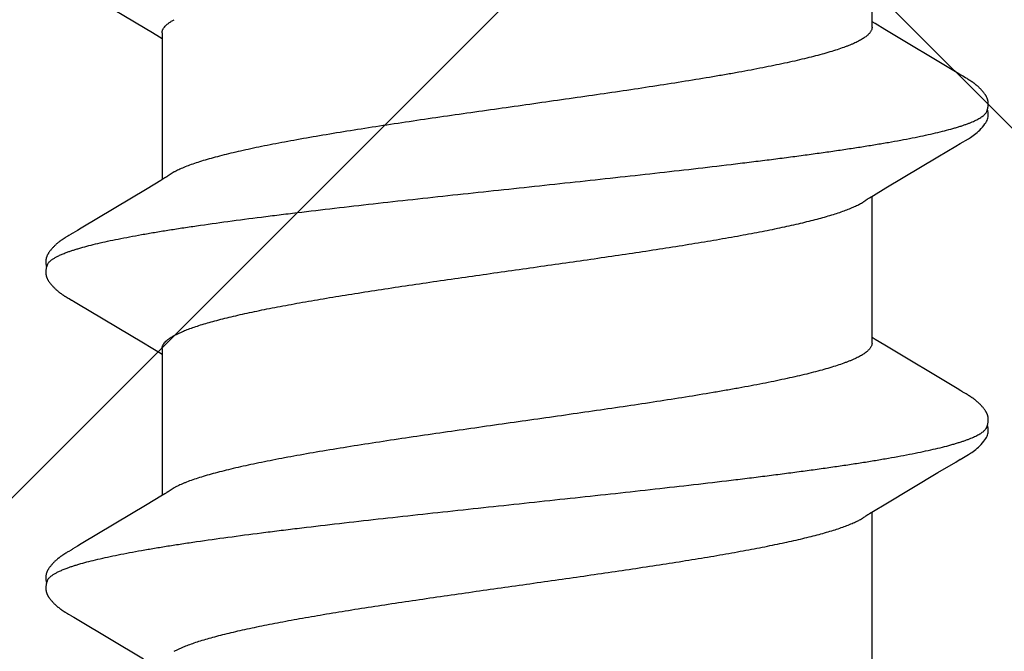
# Model space of a CAD drawing. Units: inches. Extents: x 95.5 to 112.5, y 44.4 to 54.
# Drawn here: x 107.7 to 108, y 47.6 to 47.8 of the extents above; entities that cross this region are included whole.
import ezdxf

# ---------------------------------------------------------------- set-up
doc = ezdxf.new("R2010")
doc.units = ezdxf.units.IN
doc.header["$MEASUREMENT"] = 0
for name, color, linetype, lineweight in [('DIMENSION', 9, 'Continuous', 0), ('HATCH', 8, 'Continuous', 0), ('SCREW', 9, 'Continuous', 0)]:
    doc.layers.add(name, color=color, linetype=linetype, lineweight=lineweight)
doc.layers.add('Fastener', color=9, linetype='Continuous')
doc.styles.add('BORDER', font='GOTHIC.TTF')
doc.dimstyles.new('aprop', dxfattribs={"dimtxt": 0.1, "dimasz": 0.09, "dimexe": 0.0625, "dimexo": 0.0625, "dimgap": 0.062, "dimtad": 1, "dimdec": 4, "dimzin": 3, "dimdsep": 46, "dimlunit": 4, "dimtxsty": 'BORDER', "dimblk": 'ARCHTICK', "dimcen": 0.09, "dimclrd": 256, "dimclre": 256, "dimclrt": 256, "dimazin": 0, "dimtfac": 1, "dimtdec": 4, "dimtix": 1, "dimtmove": 2, "dimatfit": 2, "dimldrblk": 'ARCHTICK', "dimfxl": 1, "dimfrac": 2, "dimtolj": 1, "dimtzin": 0, "dimlwd": -1, "dimlwe": -1, "dimarcsym": 0})

# ---------------------------------------------------------------- blocks, each defined once
blk = doc.blocks.new('#12-14 x 1.50 HWH Steel Fastener')
at = {"layer": 'Fastener', "linetype": 'Continuous'}
for p, q in [((0.38254, 0.10022), (0.38208, 0.09945)), ((0.38269, 0.10048), (0.38254, 0.10022)), ((0.38278, 0.10063), (0.38269, 0.10048)), ((0.38284, 0.10073), (0.38278, 0.10063)), ((0.38312, 0.10122), (0.38284, 0.10073)), ((0.38323, 0.10143), (0.38312, 0.10122)), ((0.38334, 0.10161), (0.38323, 0.10143)), ((0.38344, 0.10178), (0.38334, 0.10161)), ((0.39711, 0.10187), (0.39701, 0.10202)), ((0.3972, 0.10171), (0.39711, 0.10187)), ((0.39731, 0.10154), (0.3972, 0.10171)), ((0.39741, 0.10135), (0.39731, 0.10154)), ((0.39772, 0.10082), (0.39741, 0.10135)), ((0.39778, 0.10071), (0.39772, 0.10082)), ((0.39785, 0.10058), (0.39778, 0.10071)), ((0.39796, 0.1004), (0.39785, 0.10058)), ((0.39858, 0.09937), (0.39796, 0.1004)), ((0.45397, 0.10027), (0.45352, 0.09953)), ((0.4541, 0.1005), (0.45397, 0.10027)), ((0.45419, 0.10064), (0.4541, 0.1005)), ((0.45424, 0.10074), (0.45419, 0.10064)), ((0.45455, 0.10128), (0.45424, 0.10074)), ((0.45466, 0.10148), (0.45455, 0.10128)), ((0.45477, 0.10167), (0.45466, 0.10148)), ((0.4685, 0.10187), (0.46841, 0.10203)), ((0.4686, 0.10171), (0.4685, 0.10187)), ((0.4687, 0.10154), (0.4686, 0.10171)), ((0.46881, 0.10135), (0.4687, 0.10154)), ((0.46911, 0.10082), (0.46881, 0.10135)), ((0.46918, 0.10071), (0.46911, 0.10082)), ((0.46925, 0.10059), (0.46918, 0.10071)), ((0.46936, 0.1004), (0.46925, 0.10059)), ((0.46998, 0.09938), (0.46936, 0.1004)), ((0.38208, 0.09945), (0.37314, 0.08444)), ((0.39908, 0.09854), (0.39858, 0.09937)), ((0.40801, 0.08363), (0.39908, 0.09854)), ((0.45352, 0.09953), (0.44454, 0.08445)), ((0.47048, 0.09854), (0.46998, 0.09938)), ((0.47941, 0.08362), (0.47048, 0.09854)), ((0.52496, 0.0996), (0.51573, 0.08409)), ((0.40989, 0.08053), (0.40801, 0.08363)), ((0.44349, 0.0827), (0.44237, 0.08086)), ((0.44454, 0.08445), (0.44349, 0.0827)), ((0.48129, 0.08053), (0.47941, 0.08362)), ((0.5147, 0.08238), (0.51377, 0.08086)), ((0.51573, 0.08409), (0.5147, 0.08238)), ((0.41044, 0.0796), (0.40989, 0.08053)), ((0.44324, 0.08025), (0.41005, 0.08025)), ((0.44237, 0.08086), (0.442, 0.08025)), ((0.48184, 0.0796), (0.48129, 0.08053)), ((0.51464, 0.08025), (0.48145, 0.08025)), ((0.51377, 0.08086), (0.5134, 0.08025)), ((0.41179, 0.07752), (0.4109, 0.0789)), ((0.48319, 0.07752), (0.4823, 0.0789)), ((0.37482, 0.07752), (0.37568, 0.07572)), ((0.44622, 0.07752), (0.44708, 0.07572)), ((0.40594, -0.07964), (0.4065, -0.08058)), ((0.47734, -0.07964), (0.4779, -0.08058)), ((0.37311, -0.08025), (0.4063, -0.08025)), ((0.4065, -0.08058), (0.40818, -0.08335)), ((0.444, -0.08315), (0.44532, -0.08097)), ((0.44451, -0.08025), (0.4777, -0.08025)), ((0.44532, -0.08097), (0.44575, -0.08025)), ((0.4779, -0.08058), (0.47958, -0.08335)), ((0.5154, -0.08315), (0.51672, -0.08097)), ((0.51591, -0.08025), (0.5491, -0.08025)), ((0.51672, -0.08097), (0.51715, -0.08025)), ((0.40818, -0.08335), (0.41522, -0.09513)), ((0.43422, -0.09947), (0.444, -0.08315)), ((0.47958, -0.08335), (0.48662, -0.09513)), ((0.50563, -0.09947), (0.5154, -0.08315)), ((0.41522, -0.09513), (0.4176, -0.09916)), ((0.48662, -0.09513), (0.489, -0.09916)), ((0.4176, -0.09916), (0.41822, -0.10019)), ((0.4337, -0.10034), (0.43422, -0.09947)), ((0.489, -0.09916), (0.48962, -0.10019)), ((0.5051, -0.10034), (0.50563, -0.09947)), ((0.43288, -0.10174), (0.43299, -0.10156)), ((0.43299, -0.10156), (0.4331, -0.10137)), ((0.4331, -0.10137), (0.43344, -0.10078)), ((0.43344, -0.10078), (0.43349, -0.10068)), ((0.43349, -0.10068), (0.43358, -0.10055)), ((0.43358, -0.10055), (0.4337, -0.10034)), ((0.50429, -0.10174), (0.50439, -0.10156)), ((0.50439, -0.10156), (0.5045, -0.10137)), ((0.5045, -0.10137), (0.50484, -0.10078)), ((0.50484, -0.10078), (0.50489, -0.10068)), ((0.50489, -0.10068), (0.50498, -0.10054)), ((0.50498, -0.10054), (0.5051, -0.10034))]:
    blk.add_line(p, q, dxfattribs=at)
for points in [[(0.38904, 0.10652), (0.38894, 0.10652), (0.38885, 0.10652), (0.38877, 0.10651), (0.38869, 0.1065), (0.38861, 0.10649), (0.38853, 0.10648), (0.38845, 0.10646), (0.38838, 0.10645), (0.3883, 0.10643), (0.38823, 0.10641), (0.38816, 0.10639), (0.38808, 0.10637), (0.38801, 0.10634), (0.38794, 0.10632), (0.38787, 0.10629), (0.3878, 0.10626), (0.38773, 0.10623), (0.38766, 0.1062), (0.38759, 0.10616), (0.38752, 0.10613), (0.38744, 0.10609), (0.38737, 0.10605), (0.3873, 0.10601), (0.38723, 0.10597), (0.38715, 0.10592), (0.38708, 0.10587), (0.387, 0.10581), (0.38691, 0.10576), (0.38683, 0.10569), (0.38673, 0.10562), (0.38664, 0.10555), (0.38653, 0.10546), (0.38643, 0.10538), (0.38632, 0.10529), (0.38622, 0.10521), (0.38612, 0.10512), (0.38603, 0.10504), (0.38593, 0.10495), (0.38584, 0.10486), (0.38575, 0.10478), (0.38566, 0.10469), (0.38557, 0.10461), (0.38549, 0.10452), (0.38541, 0.10444), (0.38533, 0.10435), (0.38525, 0.10427), (0.38518, 0.10419), (0.38511, 0.10411), (0.38503, 0.10403), (0.38496, 0.10394), (0.3849, 0.10386), (0.38483, 0.10378), (0.38476, 0.1037), (0.3847, 0.10362), (0.38463, 0.10354), (0.38457, 0.10346), (0.38451, 0.10338), (0.38444, 0.1033), (0.38438, 0.10321), (0.38433, 0.10313), (0.38427, 0.10305), (0.38421, 0.10297), (0.38415, 0.10289), (0.3841, 0.10281), (0.38404, 0.10274), (0.38399, 0.10266), (0.38394, 0.10258), (0.38389, 0.1025), (0.38384, 0.10242), (0.38379, 0.10234), (0.38374, 0.10227), (0.38369, 0.10219), (0.38364, 0.10211), (0.38359, 0.10203), (0.38354, 0.10195), (0.38344, 0.10178)], [(0.39083, 0.10617), (0.39078, 0.10619), (0.39071, 0.10622), (0.39063, 0.10625), (0.39055, 0.10628), (0.39046, 0.10631), (0.39036, 0.10634), (0.39026, 0.10637), (0.39015, 0.1064), (0.39004, 0.10642), (0.38992, 0.10645), (0.38981, 0.10647), (0.38969, 0.10648), (0.38957, 0.1065), (0.38946, 0.10651), (0.38935, 0.10652), (0.38924, 0.10652), (0.38914, 0.10652), (0.38904, 0.10652)], [(0.39262, 0.10633), (0.39254, 0.10636), (0.39245, 0.10639), (0.39236, 0.10641), (0.39227, 0.10644), (0.39218, 0.10646), (0.39208, 0.10648), (0.39199, 0.10649), (0.39189, 0.10651), (0.39179, 0.10652), (0.39168, 0.10652), (0.39157, 0.10653), (0.39145, 0.10653), (0.39133, 0.10653), (0.3912, 0.10652), (0.39107, 0.10651), (0.39093, 0.10649), (0.3908, 0.10647), (0.39066, 0.10645), (0.39053, 0.10642), (0.39039, 0.10639), (0.39029, 0.10636)], [(0.39701, 0.10202), (0.39697, 0.1021), (0.39692, 0.10217), (0.39687, 0.10225), (0.39683, 0.10232), (0.39678, 0.10239), (0.39673, 0.10247), (0.39668, 0.10254), (0.39663, 0.10262), (0.39658, 0.10269), (0.39653, 0.10277), (0.39647, 0.10285), (0.39642, 0.10293), (0.39636, 0.10301), (0.3963, 0.10309), (0.39624, 0.10317), (0.39618, 0.10326), (0.39612, 0.10334), (0.39605, 0.10343), (0.39598, 0.10352), (0.39591, 0.1036), (0.39584, 0.1037), (0.39576, 0.10379), (0.39569, 0.10388), (0.39561, 0.10397), (0.39552, 0.10407), (0.39544, 0.10416), (0.39535, 0.10426), (0.39526, 0.10436), (0.39516, 0.10446), (0.39507, 0.10456), (0.39496, 0.10466), (0.39486, 0.10476), (0.39475, 0.10487), (0.39464, 0.10497), (0.39452, 0.10508), (0.3944, 0.10518), (0.39428, 0.10529), (0.39415, 0.10539), (0.39402, 0.1055), (0.39389, 0.1056), (0.39378, 0.10568), (0.39367, 0.10576), (0.39358, 0.10583), (0.39348, 0.10589), (0.39339, 0.10595), (0.3933, 0.106), (0.39322, 0.10605), (0.39313, 0.1061), (0.39305, 0.10614), (0.39296, 0.10619), (0.39288, 0.10623), (0.39279, 0.10626), (0.39271, 0.1063), (0.39262, 0.10633)], [(0.46049, 0.10652), (0.46036, 0.10652), (0.46024, 0.10652), (0.46013, 0.10651), (0.46002, 0.10649), (0.45992, 0.10648), (0.45982, 0.10646), (0.45972, 0.10644), (0.45963, 0.10641), (0.45953, 0.10638), (0.45944, 0.10635), (0.45935, 0.10632), (0.45926, 0.10629), (0.45917, 0.10625), (0.45907, 0.10621), (0.45898, 0.10616), (0.45889, 0.10612), (0.4588, 0.10607), (0.45871, 0.10602), (0.45862, 0.10596), (0.45853, 0.1059), (0.45843, 0.10584), (0.45833, 0.10577), (0.45822, 0.10569), (0.45811, 0.1056), (0.45797, 0.1055), (0.45783, 0.10539), (0.4577, 0.10527), (0.45757, 0.10516), (0.45744, 0.10505), (0.45731, 0.10493), (0.45719, 0.10482), (0.45708, 0.10471), (0.45697, 0.1046), (0.45686, 0.10449), (0.45676, 0.10438), (0.45666, 0.10427), (0.45656, 0.10417), (0.45647, 0.10407), (0.45638, 0.10396), (0.45629, 0.10386), (0.45621, 0.10376), (0.45613, 0.10366), (0.45605, 0.10356), (0.45597, 0.10346), (0.4559, 0.10337), (0.45582, 0.10327), (0.45575, 0.10317), (0.45569, 0.10308), (0.45562, 0.10299), (0.45555, 0.10289), (0.45549, 0.1028), (0.45543, 0.10271), (0.45537, 0.10262), (0.45531, 0.10253), (0.45525, 0.10245), (0.4552, 0.10236), (0.45514, 0.10228), (0.45509, 0.10219), (0.45504, 0.10211), (0.45498, 0.10202), (0.45493, 0.10193), (0.45488, 0.10185), (0.45477, 0.10167)], [(0.46223, 0.10617), (0.46213, 0.10621), (0.46203, 0.10625), (0.46192, 0.10629), (0.46179, 0.10633), (0.46166, 0.10637), (0.46152, 0.10641), (0.46137, 0.10644), (0.46121, 0.10647), (0.46106, 0.10649), (0.46091, 0.1065), (0.46076, 0.10652), (0.46062, 0.10652), (0.46049, 0.10652)], [(0.46401, 0.10633), (0.46393, 0.10636), (0.46384, 0.10639), (0.46375, 0.10642), (0.46366, 0.10644), (0.46357, 0.10646), (0.46347, 0.10648), (0.46338, 0.10649), (0.46328, 0.10651), (0.46318, 0.10652), (0.46307, 0.10652), (0.46296, 0.10653), (0.46284, 0.10653), (0.46272, 0.10652), (0.46259, 0.10652), (0.46246, 0.10651), (0.46232, 0.10649), (0.46218, 0.10647), (0.46205, 0.10644), (0.46191, 0.10642), (0.46178, 0.10639), (0.46169, 0.10636)], [(0.46841, 0.10203), (0.46836, 0.1021), (0.46832, 0.10218), (0.46827, 0.10225), (0.46822, 0.10233), (0.46818, 0.1024), (0.46813, 0.10247), (0.46808, 0.10255), (0.46803, 0.10262), (0.46798, 0.1027), (0.46792, 0.10278), (0.46787, 0.10286), (0.46781, 0.10293), (0.46776, 0.10301), (0.4677, 0.1031), (0.46764, 0.10318), (0.46758, 0.10326), (0.46751, 0.10335), (0.46744, 0.10344), (0.46738, 0.10352), (0.4673, 0.10361), (0.46723, 0.1037), (0.46716, 0.10379), (0.46708, 0.10389), (0.467, 0.10398), (0.46692, 0.10408), (0.46683, 0.10417), (0.46674, 0.10427), (0.46665, 0.10437), (0.46656, 0.10447), (0.46646, 0.10457), (0.46635, 0.10467), (0.46625, 0.10477), (0.46614, 0.10488), (0.46602, 0.10498), (0.46591, 0.10509), (0.46579, 0.10519), (0.46566, 0.1053), (0.46554, 0.1054), (0.46541, 0.10551), (0.46528, 0.10561), (0.46517, 0.10569), (0.46506, 0.10577), (0.46497, 0.10583), (0.46487, 0.10589), (0.46478, 0.10595), (0.46469, 0.10601), (0.46461, 0.10606), (0.46452, 0.1061), (0.46444, 0.10615), (0.46435, 0.10619), (0.46427, 0.10623), (0.46418, 0.10627), (0.4641, 0.1063), (0.46401, 0.10633)], [(0.4109, 0.0789), (0.41089, 0.07891), (0.41087, 0.07893), (0.41085, 0.07896), (0.41083, 0.07899), (0.41081, 0.07903), (0.41078, 0.07906), (0.41075, 0.0791), (0.41072, 0.07915), (0.41069, 0.07921), (0.41064, 0.07928), (0.41059, 0.07936), (0.41052, 0.07947), (0.41044, 0.0796)], [(0.4823, 0.0789), (0.4823, 0.07891), (0.48227, 0.07893), (0.48225, 0.07896), (0.48223, 0.07899), (0.48221, 0.07902), (0.48218, 0.07906), (0.48215, 0.0791), (0.48212, 0.07915), (0.48209, 0.07921), (0.48204, 0.07928), (0.48199, 0.07936), (0.48193, 0.07946), (0.48184, 0.0796)], [(0.40546, -0.07891), (0.40547, -0.07891), (0.40549, -0.07894), (0.40551, -0.07898), (0.40554, -0.07901), (0.40557, -0.07905), (0.4056, -0.0791), (0.40563, -0.07915), (0.40567, -0.07921), (0.40572, -0.07928), (0.40578, -0.07937), (0.40585, -0.07949), (0.40594, -0.07964)], [(0.47686, -0.07891), (0.47687, -0.07891), (0.47689, -0.07895), (0.47691, -0.07898), (0.47694, -0.07901), (0.47697, -0.07905), (0.477, -0.0791), (0.47703, -0.07915), (0.47707, -0.07921), (0.47712, -0.07928), (0.47718, -0.07937), (0.47725, -0.07949), (0.47734, -0.07964)], [(0.4182, -0.10016), (0.41931, -0.10207), (0.41959, -0.1025), (0.41979, -0.1028), (0.42, -0.1031), (0.42023, -0.1034), (0.42046, -0.1037), (0.42071, -0.104), (0.42098, -0.1043), (0.42127, -0.1046), (0.42159, -0.10491), (0.42194, -0.10522), (0.42231, -0.10553), (0.42264, -0.10578), (0.42293, -0.10596), (0.42318, -0.10611), (0.42344, -0.10624), (0.42369, -0.10634)], [(0.42725, -0.10653), (0.42735, -0.10653), (0.42745, -0.10652), (0.42754, -0.10651), (0.42762, -0.1065), (0.42771, -0.10649), (0.42779, -0.10648), (0.42788, -0.10646), (0.42796, -0.10644), (0.42804, -0.10642), (0.42812, -0.1064), (0.4282, -0.10637), (0.42828, -0.10635), (0.42836, -0.10632), (0.42843, -0.10629), (0.42851, -0.10625), (0.42859, -0.10622), (0.42866, -0.10618), (0.42874, -0.10615), (0.42882, -0.10611), (0.4289, -0.10606), (0.42897, -0.10602), (0.42905, -0.10597), (0.42913, -0.10592), (0.42921, -0.10587), (0.42929, -0.10581), (0.42938, -0.10575), (0.42947, -0.10569), (0.42957, -0.10561), (0.42968, -0.10553), (0.42979, -0.10544), (0.4299, -0.10535), (0.43, -0.10526), (0.43011, -0.10517), (0.43021, -0.10508), (0.43031, -0.105), (0.43041, -0.10491), (0.4305, -0.10482), (0.43059, -0.10473), (0.43068, -0.10464), (0.43077, -0.10455), (0.43085, -0.10447), (0.43094, -0.10438), (0.43101, -0.1043), (0.43109, -0.10421), (0.43117, -0.10413), (0.43124, -0.10405), (0.43131, -0.10397), (0.43138, -0.10388), (0.43145, -0.1038), (0.43152, -0.10372), (0.43158, -0.10364), (0.43165, -0.10356), (0.43171, -0.10348), (0.43177, -0.1034), (0.43183, -0.10332), (0.43189, -0.10324), (0.43195, -0.10316), (0.43201, -0.10308), (0.43207, -0.103), (0.43212, -0.10292), (0.43218, -0.10285), (0.43223, -0.10277), (0.43228, -0.10269), (0.43234, -0.10261), (0.43239, -0.10254), (0.43244, -0.10246), (0.43249, -0.10238), (0.43254, -0.10231), (0.43258, -0.10223), (0.43263, -0.10215), (0.43268, -0.10207), (0.43273, -0.10199), (0.43278, -0.10191), (0.43288, -0.10174)], [(0.4896, -0.10016), (0.49071, -0.10207), (0.49099, -0.1025), (0.49119, -0.1028), (0.4914, -0.1031), (0.49163, -0.1034), (0.49186, -0.1037), (0.49211, -0.104), (0.49238, -0.1043), (0.49267, -0.1046), (0.49299, -0.10491), (0.49334, -0.10522), (0.49371, -0.10553), (0.49404, -0.10578), (0.49433, -0.10596), (0.49458, -0.10611), (0.49484, -0.10624), (0.49509, -0.10634)], [(0.49865, -0.10653), (0.49875, -0.10653), (0.49885, -0.10652), (0.49894, -0.10651), (0.49902, -0.1065), (0.49911, -0.10649), (0.49919, -0.10648), (0.49928, -0.10646), (0.49936, -0.10644), (0.49944, -0.10642), (0.49952, -0.1064), (0.4996, -0.10637), (0.49968, -0.10635), (0.49976, -0.10632), (0.49983, -0.10629), (0.49991, -0.10625), (0.49999, -0.10622), (0.50006, -0.10618), (0.50014, -0.10615), (0.50022, -0.10611), (0.5003, -0.10606), (0.50037, -0.10602), (0.50045, -0.10597), (0.50053, -0.10592), (0.50061, -0.10587), (0.50069, -0.10581), (0.50078, -0.10575), (0.50087, -0.10569), (0.50097, -0.10561), (0.50108, -0.10553), (0.50119, -0.10544), (0.5013, -0.10535), (0.5014, -0.10526), (0.50151, -0.10517), (0.50161, -0.10508), (0.50171, -0.10499), (0.50181, -0.10491), (0.5019, -0.10482), (0.50199, -0.10473), (0.50208, -0.10464), (0.50217, -0.10455), (0.50225, -0.10447), (0.50234, -0.10438), (0.50241, -0.1043), (0.50249, -0.10421), (0.50257, -0.10413), (0.50264, -0.10405), (0.50271, -0.10397), (0.50278, -0.10388), (0.50285, -0.1038), (0.50292, -0.10372), (0.50298, -0.10364), (0.50305, -0.10356), (0.50311, -0.10348), (0.50317, -0.1034), (0.50323, -0.10332), (0.50329, -0.10324), (0.50335, -0.10316), (0.50341, -0.10308), (0.50347, -0.103), (0.50352, -0.10292), (0.50358, -0.10285), (0.50363, -0.10277), (0.50368, -0.10269), (0.50374, -0.10261), (0.50379, -0.10254), (0.50384, -0.10246), (0.50389, -0.10238), (0.50394, -0.10231), (0.50398, -0.10223), (0.50403, -0.10215), (0.50408, -0.10207), (0.50413, -0.10199), (0.50418, -0.10191), (0.50429, -0.10174)], [(0.42369, -0.10634), (0.42395, -0.10642), (0.42422, -0.10648), (0.42451, -0.10651), (0.42485, -0.10652), (0.42524, -0.1065), (0.42566, -0.10644), (0.42599, -0.10636)], [(0.42545, -0.10617), (0.42547, -0.10618), (0.42555, -0.10621), (0.42563, -0.10625), (0.42572, -0.10628), (0.42582, -0.10631), (0.42593, -0.10635), (0.42605, -0.10638), (0.42617, -0.10641), (0.42629, -0.10643), (0.42642, -0.10646), (0.42655, -0.10648), (0.42667, -0.1065), (0.4268, -0.10651), (0.42692, -0.10652), (0.42703, -0.10653), (0.42714, -0.10653), (0.42725, -0.10653)], [(0.49509, -0.10634), (0.49535, -0.10642), (0.49562, -0.10648), (0.49591, -0.10651), (0.49625, -0.10652), (0.49664, -0.1065), (0.49705, -0.10644), (0.49739, -0.10636)], [(0.49685, -0.10617), (0.49687, -0.10618), (0.49695, -0.10621), (0.49703, -0.10625), (0.49712, -0.10628), (0.49722, -0.10631), (0.49733, -0.10635), (0.49745, -0.10638), (0.49757, -0.10641), (0.49769, -0.10643), (0.49782, -0.10646), (0.49795, -0.10648), (0.49807, -0.1065), (0.4982, -0.10651), (0.49832, -0.10652), (0.49843, -0.10653), (0.49854, -0.10653), (0.49865, -0.10653)]]:
    blk.add_lwpolyline(points, dxfattribs=at)
for centre, radius, end in [((0.3978, 0.06987), 0.01594, 28.6768), ((0.46921, 0.06987), 0.01593, 28.6774)]:
    blk.add_arc(centre, radius, 27.6458, end, dxfattribs=at)
for points, knots in [([(0.39083, 0.10617), (0.39095, 0.10611), (0.39114, 0.106), (0.39136, 0.10582), (0.39154, 0.10565), (0.39172, 0.10546), (0.39189, 0.10524), (0.39207, 0.10499), (0.39224, 0.10473), (0.39242, 0.10443), (0.39266, 0.104), (0.39296, 0.10339), (0.39331, 0.10258), (0.39353, 0.102), (0.39364, 0.1017)], [0, 0, 0, 0, 0.075882, 0.117858, 0.162926, 0.211332, 0.263271, 0.3189, 0.378342, 0.441699, 0.509053, 0.655988, 0.819553, 1, 1, 1, 1]), ([(0.46223, 0.10617), (0.46236, 0.10611), (0.46254, 0.106), (0.46276, 0.10582), (0.46294, 0.10565), (0.46312, 0.10546), (0.46329, 0.10524), (0.46347, 0.10499), (0.46364, 0.10473), (0.46382, 0.10443), (0.46406, 0.104), (0.46436, 0.10339), (0.46471, 0.10258), (0.46493, 0.102), (0.46504, 0.1017)], [0, 0, 0, 0, 0.075871, 0.117838, 0.162894, 0.211286, 0.263211, 0.318824, 0.378252, 0.441597, 0.508942, 0.655877, 0.819475, 1, 1, 1, 1]), ([(0.39364, 0.1017), (0.39373, 0.10147), (0.3939, 0.10099), (0.39414, 0.10024), (0.39439, 0.09945), (0.39473, 0.0983), (0.39515, 0.09674), (0.39565, 0.09472), (0.39615, 0.09251), (0.39664, 0.09012), (0.39714, 0.08755), (0.39764, 0.08482), (0.39814, 0.08193), (0.39864, 0.0789), (0.39913, 0.07572), (0.3998, 0.0712), (0.40064, 0.06521), (0.40146, 0.059), (0.40211, 0.05377), (0.40279, 0.04826), (0.40362, 0.04117), (0.40462, 0.03246), (0.4056, 0.02354), (0.40659, 0.01447), (0.40757, 0.0053), (0.40856, -0.00391), (0.40954, -0.0131), (0.41052, -0.02219), (0.41151, -0.03112), (0.4125, -0.03984), (0.41333, -0.04694), (0.414, -0.05248), (0.4145, -0.05649), (0.415, -0.0604), (0.4155, -0.06418), (0.416, -0.06783), (0.41649, -0.07134), (0.41699, -0.0747), (0.41748, -0.07792), (0.41798, -0.08099), (0.41847, -0.08391), (0.41897, -0.08669), (0.41947, -0.0893), (0.41997, -0.09174), (0.42047, -0.09402), (0.42096, -0.09611), (0.42139, -0.09773), (0.42173, -0.09893), (0.42198, -0.09976), (0.42223, -0.10054), (0.42248, -0.10127), (0.42273, -0.10195), (0.42297, -0.10258), (0.42322, -0.10316), (0.42347, -0.1037), (0.42371, -0.10418), (0.42396, -0.10461), (0.42421, -0.105), (0.42445, -0.10533), (0.4247, -0.10562), (0.42501, -0.10592), (0.42527, -0.10609), (0.42545, -0.10617)], [0, 0, 0, 0, 0.003495, 0.007208, 0.011141, 0.015294, 0.024267, 0.034128, 0.044862, 0.056439, 0.068831, 0.081999, 0.095899, 0.110486, 0.125726, 0.141621, 0.175385, 0.211679, 0.230697, 0.250231, 0.29058, 0.332236, 0.374823, 0.418097, 0.461895, 0.505913, 0.5498, 0.593201, 0.635837, 0.677478, 0.717893, 0.737539, 0.756726, 0.775387, 0.79347, 0.81093, 0.827728, 0.843837, 0.859259, 0.874, 0.888061, 0.901414, 0.914025, 0.925862, 0.936891, 0.94708, 0.956395, 0.96072, 0.964822, 0.968701, 0.972358, 0.975793, 0.979007, 0.982002, 0.984781, 0.987347, 0.989706, 0.991864, 0.993828, 0.995608, 0.997218, 1, 1, 1, 1]), ([(0.46504, 0.1017), (0.46513, 0.10147), (0.4653, 0.10099), (0.46554, 0.10024), (0.46579, 0.09945), (0.46613, 0.0983), (0.46655, 0.09674), (0.46705, 0.09471), (0.46755, 0.09251), (0.46805, 0.09012), (0.46854, 0.08755), (0.46904, 0.08482), (0.46954, 0.08193), (0.47004, 0.07889), (0.47053, 0.07572), (0.4712, 0.0712), (0.47204, 0.06521), (0.47286, 0.059), (0.47351, 0.05377), (0.47419, 0.04826), (0.47502, 0.04117), (0.47602, 0.03246), (0.477, 0.02354), (0.47799, 0.01447), (0.47897, 0.0053), (0.47995, -0.00391), (0.48094, -0.01309), (0.48192, -0.02217), (0.48291, -0.0311), (0.48389, -0.03981), (0.48473, -0.04692), (0.4854, -0.05246), (0.4859, -0.05647), (0.4864, -0.06038), (0.4869, -0.06416), (0.4874, -0.06781), (0.48789, -0.07133), (0.48839, -0.07469), (0.48888, -0.07791), (0.48938, -0.08098), (0.48987, -0.08391), (0.49037, -0.08668), (0.49087, -0.0893), (0.49137, -0.09174), (0.49186, -0.09401), (0.49236, -0.0961), (0.49279, -0.09773), (0.49313, -0.09893), (0.49338, -0.09976), (0.49363, -0.10054), (0.49388, -0.10127), (0.49413, -0.10195), (0.49437, -0.10258), (0.49462, -0.10316), (0.49487, -0.1037), (0.49511, -0.10418), (0.49536, -0.10461), (0.49561, -0.105), (0.49585, -0.10533), (0.4961, -0.10562), (0.49641, -0.10592), (0.49667, -0.10609), (0.49685, -0.10617)], [0, 0, 0, 0, 0.003497, 0.007212, 0.011147, 0.015302, 0.024277, 0.034141, 0.044876, 0.056454, 0.068846, 0.082016, 0.095917, 0.110505, 0.125746, 0.141641, 0.1754, 0.211684, 0.230699, 0.250231, 0.290578, 0.332232, 0.374815, 0.418086, 0.461881, 0.505885, 0.549743, 0.593116, 0.635734, 0.67737, 0.717792, 0.737443, 0.756638, 0.77531, 0.793404, 0.810877, 0.827686, 0.843804, 0.859233, 0.873979, 0.888043, 0.901398, 0.914011, 0.925851, 0.936883, 0.947074, 0.956393, 0.960718, 0.964821, 0.9687, 0.972358, 0.975793, 0.979008, 0.982003, 0.984782, 0.987348, 0.989707, 0.991865, 0.993828, 0.995609, 0.997219, 1, 1, 1, 1]), ([(0.44324, 0.08025), (0.44331, 0.08025), (0.44343, 0.08024), (0.44362, 0.08021), (0.4438, 0.08016), (0.44399, 0.08008), (0.44418, 0.07998), (0.44443, 0.07982), (0.44475, 0.07956), (0.44512, 0.07917), (0.44549, 0.07869), (0.44587, 0.07814), (0.4461, 0.07773), (0.44622, 0.07752)], [0, 0, 0, 0, 0.044177, 0.088935, 0.134839, 0.182412, 0.232125, 0.284381, 0.397772, 0.524799, 0.666912, 0.825093, 1, 1, 1, 1]), ([(0.51464, 0.08025), (0.51471, 0.08025), (0.51483, 0.08024), (0.51502, 0.08021), (0.51521, 0.08016), (0.51539, 0.08008), (0.51558, 0.07998), (0.51583, 0.07982), (0.51615, 0.07956), (0.51652, 0.07917), (0.51689, 0.07869), (0.51727, 0.07814), (0.5175, 0.07773), (0.51762, 0.07752)], [0, 0, 0, 0, 0.044203, 0.088982, 0.134899, 0.182479, 0.232191, 0.284442, 0.397813, 0.524818, 0.666914, 0.825089, 1, 1, 1, 1]), ([(0.37568, 0.07572), (0.37584, 0.07534), (0.37616, 0.07454), (0.37663, 0.07327), (0.37709, 0.07187), (0.37755, 0.07035), (0.37802, 0.0687), (0.37849, 0.06694), (0.37896, 0.06506), (0.37942, 0.06307), (0.37989, 0.06097), (0.38036, 0.05878), (0.38082, 0.0565), (0.38145, 0.05329), (0.38223, 0.04905), (0.38316, 0.0437), (0.38409, 0.03804), (0.38502, 0.03211), (0.38595, 0.02598), (0.3872, 0.01754), (0.38873, 0.0068), (0.39026, -0.00399), (0.39149, -0.01264), (0.39241, -0.01902), (0.39333, -0.02528), (0.39426, -0.03139), (0.39518, -0.03731), (0.39611, -0.043), (0.3969, -0.04758), (0.39753, -0.05108), (0.398, -0.05358), (0.39846, -0.05598), (0.39893, -0.05827), (0.39939, -0.06047), (0.39985, -0.06256), (0.40031, -0.06456), (0.40078, -0.06646), (0.40124, -0.06824), (0.40171, -0.06992), (0.40218, -0.07148), (0.40264, -0.07292), (0.40311, -0.07424), (0.40351, -0.07526), (0.40383, -0.076), (0.40406, -0.07652), (0.40429, -0.077), (0.40453, -0.07744), (0.40476, -0.07786), (0.40499, -0.07824), (0.40522, -0.07859), (0.40538, -0.0788), (0.40546, -0.07891)], [0, 0, 0, 0, 0.007808, 0.01637, 0.025692, 0.035776, 0.046613, 0.058182, 0.07046, 0.083422, 0.097024, 0.111219, 0.12596, 0.141233, 0.173435, 0.207878, 0.244331, 0.282466, 0.321896, 0.362242, 0.444521, 0.527973, 0.569443, 0.610379, 0.650547, 0.68973, 0.727753, 0.764404, 0.799303, 0.815973, 0.832066, 0.847544, 0.862378, 0.87658, 0.890164, 0.903147, 0.915515, 0.927235, 0.938274, 0.948602, 0.958201, 0.967053, 0.975145, 0.978905, 0.982475, 0.985856, 0.98905, 0.992058, 0.994883, 0.997528, 1, 1, 1, 1]), ([(0.44451, -0.08025), (0.44443, -0.08025), (0.44426, -0.08024), (0.444, -0.08017), (0.44375, -0.08007), (0.44349, -0.07993), (0.44324, -0.07975), (0.44298, -0.07953), (0.44273, -0.07927), (0.44248, -0.07897), (0.44223, -0.07864), (0.44197, -0.07826), (0.44172, -0.07785), (0.44147, -0.07739), (0.44121, -0.0769), (0.44096, -0.07637), (0.44071, -0.0758), (0.44045, -0.07518), (0.4402, -0.07453), (0.43985, -0.07359), (0.43941, -0.07232), (0.4389, -0.07068), (0.43839, -0.0689), (0.43788, -0.06698), (0.43737, -0.06492), (0.43686, -0.06274), (0.43635, -0.06044), (0.43584, -0.05802), (0.43534, -0.0555), (0.43483, -0.05286), (0.43432, -0.05011), (0.43381, -0.04724), (0.43312, -0.04323), (0.43226, -0.038), (0.43124, -0.03152), (0.43023, -0.02481), (0.42922, -0.01792), (0.42787, -0.00853), (0.42653, 0.00095), (0.42518, 0.01042), (0.42418, 0.01744), (0.42317, 0.02433), (0.42215, 0.03106), (0.42113, 0.03757), (0.42011, 0.04379), (0.41925, 0.04874), (0.41856, 0.05251), (0.41805, 0.05516), (0.41755, 0.05771), (0.41704, 0.06013), (0.41653, 0.06245), (0.41602, 0.06465), (0.41551, 0.06672), (0.415, 0.06867), (0.41449, 0.07047), (0.41398, 0.07212), (0.41347, 0.07363), (0.41304, 0.07479), (0.41269, 0.07563), (0.41244, 0.07621), (0.41218, 0.07675), (0.41201, 0.0771), (0.41192, 0.07726)], [0, 0, 0, 0, 0.001566, 0.00317, 0.004848, 0.00663, 0.008541, 0.010601, 0.012826, 0.015228, 0.017819, 0.020607, 0.023599, 0.026802, 0.030221, 0.033859, 0.037719, 0.041801, 0.046105, 0.050632, 0.060353, 0.070954, 0.082411, 0.094695, 0.107774, 0.121606, 0.136144, 0.151347, 0.167221, 0.183786, 0.20106, 0.219019, 0.237608, 0.276447, 0.317062, 0.358985, 0.401968, 0.445765, 0.534614, 0.578974, 0.622755, 0.665783, 0.707904, 0.748694, 0.787676, 0.824384, 0.841767, 0.858448, 0.874425, 0.88972, 0.904348, 0.918288, 0.931485, 0.943882, 0.955438, 0.966129, 0.975934, 0.984841, 0.98896, 0.992858, 0.996537, 1, 1, 1, 1]), ([(0.44708, 0.07572), (0.44724, 0.07534), (0.44756, 0.07454), (0.44803, 0.07327), (0.44849, 0.07187), (0.44895, 0.07035), (0.44942, 0.0687), (0.44989, 0.06694), (0.45036, 0.06506), (0.45082, 0.06307), (0.45129, 0.06097), (0.45176, 0.05878), (0.45222, 0.0565), (0.45285, 0.05329), (0.45363, 0.04905), (0.45456, 0.0437), (0.45549, 0.03804), (0.45642, 0.03211), (0.45735, 0.02598), (0.4586, 0.01754), (0.46013, 0.00681), (0.46166, -0.00399), (0.46289, -0.01263), (0.46381, -0.01901), (0.46473, -0.02527), (0.46565, -0.03138), (0.46658, -0.0373), (0.46751, -0.04299), (0.4683, -0.04757), (0.46893, -0.05107), (0.4694, -0.05357), (0.46986, -0.05597), (0.47032, -0.05827), (0.47079, -0.06047), (0.47125, -0.06256), (0.47171, -0.06456), (0.47218, -0.06645), (0.47264, -0.06824), (0.47311, -0.06992), (0.47358, -0.07148), (0.47404, -0.07292), (0.47451, -0.07424), (0.47491, -0.07526), (0.47523, -0.076), (0.47546, -0.07652), (0.47569, -0.077), (0.47593, -0.07744), (0.47616, -0.07786), (0.47639, -0.07824), (0.47662, -0.07859), (0.47678, -0.07881), (0.47686, -0.07891)], [0, 0, 0, 0, 0.007812, 0.016379, 0.025704, 0.03579, 0.046629, 0.058198, 0.070477, 0.08344, 0.097043, 0.111239, 0.125982, 0.141256, 0.173457, 0.20789, 0.244334, 0.282467, 0.321897, 0.362242, 0.444509, 0.527953, 0.569391, 0.610298, 0.650451, 0.689628, 0.727653, 0.764314, 0.799231, 0.815911, 0.832016, 0.847505, 0.862348, 0.876556, 0.890145, 0.903131, 0.915501, 0.927222, 0.938262, 0.948593, 0.958195, 0.96705, 0.975144, 0.978904, 0.982475, 0.985856, 0.98905, 0.992058, 0.994883, 0.997528, 1, 1, 1, 1]), ([(0.51591, -0.08025), (0.51583, -0.08025), (0.51566, -0.08024), (0.5154, -0.08017), (0.51515, -0.08007), (0.51489, -0.07993), (0.51464, -0.07975), (0.51438, -0.07953), (0.51413, -0.07927), (0.51388, -0.07897), (0.51363, -0.07864), (0.51337, -0.07826), (0.51312, -0.07785), (0.51287, -0.07739), (0.51261, -0.0769), (0.51236, -0.07637), (0.51211, -0.0758), (0.51185, -0.07518), (0.5116, -0.07453), (0.51125, -0.07359), (0.51081, -0.07232), (0.5103, -0.07068), (0.50979, -0.0689), (0.50928, -0.06697), (0.50877, -0.06492), (0.50826, -0.06273), (0.50775, -0.06043), (0.50724, -0.05802), (0.50674, -0.05549), (0.50623, -0.05285), (0.50572, -0.0501), (0.50521, -0.04723), (0.50452, -0.04321), (0.50366, -0.03798), (0.50264, -0.0315), (0.50163, -0.02479), (0.50062, -0.01791), (0.49927, -0.00852), (0.49793, 0.00095), (0.49658, 0.01042), (0.49558, 0.01744), (0.49457, 0.02433), (0.49355, 0.03106), (0.49253, 0.03757), (0.49151, 0.04379), (0.49065, 0.04874), (0.48996, 0.0525), (0.48945, 0.05516), (0.48895, 0.0577), (0.48844, 0.06013), (0.48793, 0.06245), (0.48742, 0.06465), (0.48691, 0.06672), (0.4864, 0.06866), (0.48589, 0.07047), (0.48538, 0.07212), (0.48487, 0.07363), (0.48444, 0.07478), (0.48409, 0.07563), (0.48384, 0.07621), (0.48358, 0.07675), (0.48341, 0.0771), (0.48332, 0.07726)], [0, 0, 0, 0, 0.001565, 0.00317, 0.004847, 0.006629, 0.00854, 0.0106, 0.012825, 0.015227, 0.017818, 0.020605, 0.023597, 0.0268, 0.030219, 0.033857, 0.037717, 0.041799, 0.046105, 0.050633, 0.060356, 0.070961, 0.08242, 0.094707, 0.107788, 0.121621, 0.136162, 0.15137, 0.16725, 0.183824, 0.20111, 0.219082, 0.237683, 0.276541, 0.317165, 0.359086, 0.40206, 0.445835, 0.534625, 0.578987, 0.622764, 0.665784, 0.707904, 0.748694, 0.787672, 0.82437, 0.841748, 0.858426, 0.874404, 0.8897, 0.904331, 0.918272, 0.93147, 0.943868, 0.955424, 0.966116, 0.975923, 0.984833, 0.988954, 0.992854, 0.996535, 1, 1, 1, 1])]:
    blk.add_open_spline(points, degree=3, knots=knots, dxfattribs=at)

msp = doc.modelspace()

# ---------------------------------------------------------------- hatches: boundary and pattern name
at = {"layer": 'HATCH'}
h = msp.add_hatch(dxfattribs=at)
h.set_pattern_fill('ANSI37', color=256, scale=2, angle=360, style=0)
h.set_pattern_definition([(45, (106.82901, 46.766), (-0.176777, 0.176777), []), (135, (106.82901, 46.766), (-0.176777, -0.176777), [])])
h.paths.add_polyline_path([(104.53069, 50.53785), (104.53069, 50.6892), (104.53069, 50.74263), (104.53069, 50.5885), (104.53069, 50.53785), (104.53069, 47.4455), (111.24234, 47.4455), (111.24234, 50.34668), (104.53069, 50.34668)])

# ---------------------------------------------------------------- block references
at = {"layer": 'SCREW', "rotation": 90}
msp.add_blockref('#12-14 x 1.50 HWH Steel Fastener', (107.84919, 47.2625), dxfattribs=at)

# ---------------------------------------------------------------- leaders
at = {"layer": 'DIMENSION'}
for points in [[(108.48419, 47.66495), (104.09278, 48.84571), (103.94973, 48.84571)], [(107.76894, 47.54635), (104.06092, 48.26738), (103.85155, 48.26738)]]:
    msp.add_leader(points, dimstyle='aprop', override={"dimasz": 0.18, "dimtad": 0}, dxfattribs=at)

doc.saveas('drawing.dxf')
